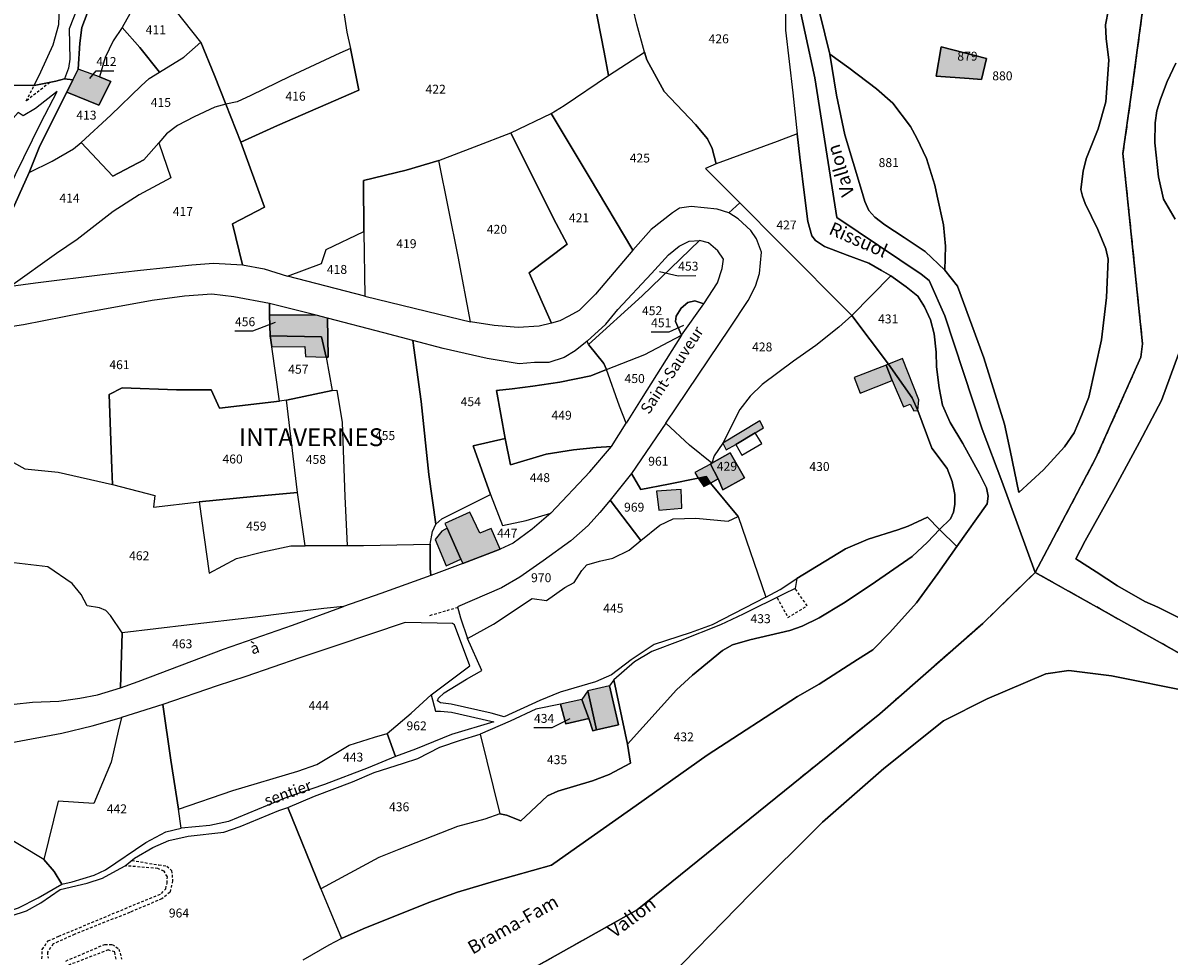
# Model space of a CAD drawing. Units: metres. Extents: x 1030542 to 1040825, y 6335779 to 6352073.
# Drawn here: x 1031990 to 1032247, y 6338128 to 6338337 of the extents above; entities that cross this region are included whole.
import ezdxf
from ezdxf.enums import TextEntityAlignment as Align

# ---------------------------------------------------------------- set-up
doc = ezdxf.new("R2010")
doc.units = ezdxf.units.M
doc.linetypes.add('TOPO1', pattern=[1, 0.6, -0.4])
doc.linetypes.add('TOPO2', pattern=[2.4, 2, -0.4])
for name, color, linetype in [('ig_cad_bati_dur', 152, 'CONTINUOUS'), ('ig_cad_bati_dur_hach', 24, 'CONTINUOUS'), ('ig_cad_bati_leger', 215, 'CONTINUOUS'), ('ig_cad_bati_leger_hach', 243, 'CONTINUOUS'), ('ig_cad_detail_lineaire', 252, 'TOPO1'), ('ig_cad_divers_texte', 8, 'CONTINUOUS'), ('ig_cad_fleche_de_rattachement', 3, 'CONTINUOUS'), ('ig_cad_hydro', 140, 'CONTINUOUS'), ('ig_cad_lieudit', 7, 'ByLayer'), ('ig_cad_lieudit_texte', 210, 'CONTINUOUS'), ('ig_cad_nom_voie', 8, 'CONTINUOUS'), ('ig_cad_parcel', 3, 'CONTINUOUS'), ('ig_cad_parcel_num', 3, 'CONTINUOUS'), ('ig_cad_piscine_etang_bassin', 4, 'CONTINUOUS'), ('ig_cad_section', 20, 'TOPO2')]:
    doc.layers.add(name, color=color, linetype=linetype)
doc.styles.add('Times New Roman', font='times.ttf')

msp = doc.modelspace()

# ---------------------------------------------------------------- hatches: boundary and pattern name
at = {"layer": 'ig_cad_bati_dur_hach'}
for points in [[(1032196.01, 6338331.82), (1032194.88, 6338325.22), (1032202.32, 6338324.73), (1032205.09, 6338324.48), (1032206.17, 6338329.19)], [(1032002.57, 6338326.82), (1032001.33, 6338324.4), (1032000.02, 6338321.65), (1032007.22, 6338318.71), (1032009.87, 6338324.07), (1032007.31, 6338325.08)], [(1032045.44, 6338271.64), (1032045.57, 6338266.97), (1032057.11, 6338266.77), (1032058.13, 6338262.24), (1032058.58, 6338262.24), (1032058.46, 6338270.95), (1032055.9, 6338271.66)], [(1032045.57, 6338266.97), (1032045.94, 6338264.51), (1032053.4, 6338264.64), (1032053.49, 6338262.35), (1032058.13, 6338262.24), (1032057.11, 6338266.77)], [(1032190.81, 6338250.27), (1032189.54, 6338253.08), (1032184.19, 6338260.68), (1032183.72, 6338260.44), (1032185.05, 6338256.96), (1032187.59, 6338251.1), (1032189.11, 6338251.66), (1032189.9, 6338250.2)], [(1032190.81, 6338250.27), (1032191.05, 6338252.61), (1032187.39, 6338261.92), (1032184.19, 6338260.68), (1032189.54, 6338253.08)], [(1032147.08, 6338242.9), (1032147.83, 6338241.42), (1032149.99, 6338242.65), (1032154.29, 6338245.23), (1032156.18, 6338246.36), (1032155.35, 6338247.94)], [(1032144.62, 6338238.48), (1032144.34, 6338238.21), (1032146.01, 6338234.94), (1032147.1, 6338232.5), (1032151.97, 6338235.12), (1032148.74, 6338240.76)], [(1032144.34, 6338238.21), (1032140.82, 6338236.33), (1032141.53, 6338235.07), (1032143.33, 6338235.43), (1032144.31, 6338233.94), (1032146.01, 6338234.94)], [(1032144.31, 6338233.94), (1032143.33, 6338235.43), (1032141.53, 6338235.07), (1032142.8, 6338233.2)], [(1032132.24, 6338232.15), (1032132.7, 6338227.94), (1032137.9, 6338228.34), (1032137.75, 6338232.53)], [(1032088.78, 6338215.93), (1032097.15, 6338219.17), (1032095.15, 6338223.76), (1032092.62, 6338222.74), (1032090.32, 6338227.42), (1032084.75, 6338224.9), (1032085.26, 6338223.88), (1032088.33, 6338216.93)], [(1032121.66, 6338188.5), (1032116.8, 6338187.42), (1032118.76, 6338178.65), (1032123.67, 6338179.73)], [(1032110.71, 6338184.42), (1032111.86, 6338180.02), (1032117.03, 6338181.16), (1032115.5, 6338185.47)], [(1032117.03, 6338181.16), (1032117.91, 6338178.45), (1032118.76, 6338178.65), (1032116.8, 6338187.42), (1032115.5, 6338185.47)]]:
    msp.add_hatch(color=256, dxfattribs=at).paths.add_polyline_path(points)
at = {"layer": 'ig_cad_bati_leger_hach'}
for points in [[(1032185.05, 6338256.96), (1032183.72, 6338260.44), (1032176.52, 6338257.69), (1032177.86, 6338254.15)], [(1032088.33, 6338216.93), (1032085.26, 6338223.88), (1032084.07, 6338223.17), (1032082.55, 6338221.35), (1032085.05, 6338215.45)]]:
    msp.add_hatch(color=256, dxfattribs=at).paths.add_polyline_path(points)

# ---------------------------------------------------------------- linework, layer by layer
at = {"layer": 'ig_cad_bati_dur'}
for points in [[(1032196.01, 6338331.82), (1032194.88, 6338325.22), (1032202.32, 6338324.73), (1032205.09, 6338324.48), (1032206.17, 6338329.19)], [(1032002.57, 6338326.82), (1032001.33, 6338324.4), (1032000.02, 6338321.65), (1032007.22, 6338318.71), (1032009.87, 6338324.07), (1032007.31, 6338325.08)], [(1032045.44, 6338271.64), (1032045.57, 6338266.97), (1032057.11, 6338266.77), (1032058.13, 6338262.24), (1032058.58, 6338262.24), (1032058.46, 6338270.95), (1032055.9, 6338271.66)], [(1032045.57, 6338266.97), (1032045.94, 6338264.51), (1032053.4, 6338264.64), (1032053.49, 6338262.35), (1032058.13, 6338262.24), (1032057.11, 6338266.77)], [(1032190.81, 6338250.27), (1032189.54, 6338253.08), (1032184.19, 6338260.68), (1032183.72, 6338260.44), (1032185.05, 6338256.96), (1032187.59, 6338251.1), (1032189.11, 6338251.66), (1032189.9, 6338250.2)], [(1032190.81, 6338250.27), (1032191.05, 6338252.61), (1032187.39, 6338261.92), (1032184.19, 6338260.68), (1032189.54, 6338253.08)], [(1032147.08, 6338242.9), (1032147.83, 6338241.42), (1032149.99, 6338242.65), (1032154.29, 6338245.23), (1032156.18, 6338246.36), (1032155.35, 6338247.94)], [(1032144.62, 6338238.48), (1032144.34, 6338238.21), (1032146.01, 6338234.94), (1032147.1, 6338232.5), (1032151.97, 6338235.12), (1032148.74, 6338240.76)], [(1032144.34, 6338238.21), (1032140.82, 6338236.33), (1032141.53, 6338235.07), (1032143.33, 6338235.43), (1032144.31, 6338233.94), (1032146.01, 6338234.94)], [(1032144.31, 6338233.94), (1032143.33, 6338235.43), (1032141.53, 6338235.07), (1032142.8, 6338233.2)], [(1032132.24, 6338232.15), (1032132.7, 6338227.94), (1032137.9, 6338228.34), (1032137.75, 6338232.53)], [(1032088.78, 6338215.93), (1032097.15, 6338219.17), (1032095.15, 6338223.76), (1032092.62, 6338222.74), (1032090.32, 6338227.42), (1032084.75, 6338224.9), (1032085.26, 6338223.88), (1032088.33, 6338216.93)], [(1032121.66, 6338188.5), (1032116.8, 6338187.42), (1032118.76, 6338178.65), (1032123.67, 6338179.73)], [(1032110.71, 6338184.42), (1032111.86, 6338180.02), (1032117.03, 6338181.16), (1032115.5, 6338185.47)], [(1032117.03, 6338181.16), (1032117.91, 6338178.45), (1032118.76, 6338178.65), (1032116.8, 6338187.42), (1032115.5, 6338185.47)]]:
    msp.add_lwpolyline(points, close=True, dxfattribs=at)
at = {"layer": 'ig_cad_bati_leger'}
for points in [[(1032185.05, 6338256.96), (1032183.72, 6338260.44), (1032176.52, 6338257.69), (1032177.86, 6338254.15)], [(1032088.33, 6338216.93), (1032085.26, 6338223.88), (1032084.07, 6338223.17), (1032082.55, 6338221.35), (1032085.05, 6338215.45)]]:
    msp.add_lwpolyline(points, close=True, dxfattribs=at)
at = {"layer": 'ig_cad_detail_lineaire'}
for points in [[(1031996.19, 6338323.8), (1031990.93, 6338319.68), (1031992.66, 6338323.07)], [(1032159.23, 6338208.28), (1032161.68, 6338203.84), (1032165.99, 6338206.43), (1032163.27, 6338210.39)], [(1032081.42, 6338204.31), (1032087.58, 6338206.11)], [(1032014.57, 6338149.36), (1032020.62, 6338148.35), (1032022.46, 6338148.07), (1032023.5, 6338147.11), (1032023.73, 6338144.82), (1032023.14, 6338142.23), (1032021.3, 6338140.74), (1032014.1, 6338137.7), (1032001.77, 6338132.8), (1031996.97, 6338130.64), (1031995.64, 6338128.8), (1031995.8, 6338127.47)], [(1031994.43, 6338127.31), (1031994.5, 6338129.38), (1031995.83, 6338131.31), (1031998.18, 6338132.34), (1032011.18, 6338137.77), (1032021.22, 6338141.92), (1032022.18, 6338142.97), (1032022.47, 6338144.23), (1032022.55, 6338145.7), (1032021.8, 6338146.95), (1032020.4, 6338147.54), (1032013.06, 6338148.17)], [(1032011.06, 6338127.2), (1032010.75, 6338128.83), (1032009.28, 6338129.27), (1032006.54, 6338128.22), (1031999.02, 6338125.32)], [(1031999.79, 6338126.8), (1032008.5, 6338130.52), (1032010.2, 6338130.53), (1032011.68, 6338129.49), (1032012.28, 6338127.2)]]:
    msp.add_lwpolyline(points, dxfattribs=at)
at = {"layer": 'ig_cad_fleche_de_rattachement'}
for points in [[(1032005.14, 6338324.73), (1032006.61, 6338326.4), (1032010.58, 6338326.41)], [(1032132.85, 6338281.42), (1032137.07, 6338280.49), (1032141.04, 6338280.5)], [(1032046.72, 6338270.02), (1032041.67, 6338268.04), (1032037.7, 6338268.04)], [(1032138.25, 6338269.35), (1032134.96, 6338267.82), (1032130.99, 6338267.81)], [(1032112.75, 6338181.11), (1032108.72, 6338179.09), (1032104.74, 6338179.08)]]:
    msp.add_lwpolyline(points, dxfattribs=at)
at = {"layer": 'ig_cad_hydro'}
for points in [[(1032234.2, 6338484.06), (1032230.55, 6338431.67), (1032244.48, 6338364.44), (1032238.63, 6338321.01), (1032236.76, 6338307.89), (1032241.17, 6338265.18), (1032240.76, 6338262.22), (1032230.73, 6338239.62), (1032217.11, 6338213.95), (1032255.68, 6338192.29)], [(1031942.04, 6338035.33), (1032037.98, 6338087.82), (1032127.88, 6338138.27), (1032182.29, 6338182.24), (1032205.34, 6338202.51), (1032217.11, 6338213.95), (1032209.64, 6338234.4), (1032205.24, 6338246.04), (1032196.83, 6338271.51), (1032193.31, 6338279.4), (1032191.55, 6338280.85), (1032172.67, 6338293.52), (1032167.69, 6338324.84), (1032163.38, 6338344.98), (1032162.37, 6338346.73), (1032144.01, 6338368.05), (1032132.38, 6338366.53), (1032102.48, 6338362.9), (1032077.46, 6338367.28), (1032075.75, 6338373.98), (1032074.9, 6338402.36), (1032085.57, 6338445.54), (1032079.17, 6338477.74)], [(1032163.38, 6338344.98), (1032167.69, 6338324.84), (1032172.67, 6338293.52), (1032191.55, 6338280.85), (1032193.31, 6338279.4), (1032196.83, 6338271.51), (1032205.24, 6338246.04), (1032209.64, 6338234.4), (1032217.11, 6338213.95), (1032230.73, 6338239.62), (1032240.76, 6338262.22), (1032241.17, 6338265.18), (1032236.76, 6338307.89), (1032238.63, 6338321.01), (1032244.48, 6338364.44)], [(1032161.1, 6338343.39), (1032161.12, 6338335.58), (1032162.79, 6338321.47), (1032163.74, 6338312.27), (1032164.34, 6338307.04), (1032165.43, 6338297.94), (1032166.14, 6338292.61), (1032167.06, 6338289.4), (1032167.85, 6338288.38), (1032169.86, 6338287), (1032174.93, 6338285.07), (1032179.78, 6338283.3), (1032182.66, 6338281.65), (1032184.73, 6338280.45), (1032188.15, 6338278), (1032190.8, 6338275.87), (1032192.3, 6338273.51), (1032193.65, 6338270.61), (1032194.45, 6338267.46), (1032194.91, 6338263.34), (1032194.98, 6338260.05), (1032195.55, 6338255.31), (1032196.35, 6338251.44), (1032198.06, 6338247.57), (1032200.85, 6338242.87), (1032204.61, 6338236.04), (1032206.2, 6338232.9), (1032206.53, 6338231.01), (1032206.32, 6338229.3), (1032199.54, 6338219.73), (1032195.27, 6338213.67), (1032190.52, 6338207.11), (1032184.49, 6338200.44), (1032180.72, 6338196.62), (1032177.28, 6338194.38), (1032168.66, 6338188.9), (1032163.81, 6338186.13), (1032143.56, 6338172.93), (1032127.63, 6338161.68), (1032112.99, 6338151.36), (1032108.67, 6338148.28), (1032095.92, 6338144.73), (1032087.62, 6338142.25), (1032081.18, 6338139.91), (1032066.43, 6338134), (1032061.59, 6338131.88), (1032058.71, 6338130.35), (1032052.91, 6338127.01)], [(1032233.55, 6338340.19), (1032232.89, 6338336.72), (1032232.98, 6338333.71), (1032233.61, 6338328.81), (1032232.96, 6338319.45), (1032231.19, 6338313.4), (1032228.56, 6338306.72), (1032227.82, 6338303.91), (1032227.37, 6338299.85), (1032227.7, 6338298.3), (1032228.34, 6338296.65), (1032231.15, 6338290.87), (1032232.97, 6338286.51), (1032233.43, 6338284.21), (1032233.07, 6338275.57), (1032231.96, 6338266.09), (1032229.1, 6338253.21), (1032227.48, 6338249.17), (1032225.81, 6338245.27), (1032223.69, 6338242.12), (1032218.96, 6338236.95), (1032213.44, 6338231.83), (1032211.46, 6338241.26), (1032210.19, 6338247.22), (1032205.59, 6338262.09), (1032199.67, 6338278.1), (1032196.85, 6338281.74), (1032192.4, 6338285.92), (1032187.76, 6338289.03), (1032183.43, 6338291.87), (1032181.17, 6338293.63), (1032179.83, 6338295.09), (1032178.9, 6338297.1), (1032178.14, 6338299.66), (1032174.43, 6338312.07), (1032172.57, 6338321), (1032171.05, 6338330.15), (1032167.71, 6338343.89)], [(1032248.45, 6338293.14), (1032245.84, 6338297.64), (1032244.78, 6338302.62), (1032243.93, 6338310.3), (1032243.97, 6338314.75), (1032244.37, 6338317.43), (1032245.2, 6338320.07), (1032246.72, 6338324.03), (1032248.6, 6338328.18)], [(1032254.55, 6338201.11), (1032244.59, 6338206.18), (1032241.69, 6338207.43), (1032235.57, 6338210.96), (1032230.77, 6338214.05), (1032226.2, 6338216.98), (1032228.33, 6338221.06), (1032235.08, 6338233.19), (1032240.46, 6338243.16), (1032245.44, 6338252.47), (1032249.27, 6338263.13)], [(1032255.68, 6338192.29), (1032217.11, 6338213.95), (1032205.34, 6338202.51), (1032182.29, 6338182.24), (1032127.88, 6338138.27), (1032037.98, 6338087.82)], [(1032132.12, 6338120.2), (1032153.31, 6338141.86), (1032169.42, 6338157.94), (1032183.16, 6338169.94), (1032196.57, 6338180.64), (1032206.35, 6338185.6), (1032219.45, 6338191.22), (1032224.61, 6338191.95), (1032234.19, 6338190.78), (1032252.05, 6338187.15)]]:
    msp.add_lwpolyline(points, dxfattribs=at)
at = {"layer": 'ig_cad_lieudit'}
for points in [[(1032234.2, 6338484.06), (1032230.55, 6338431.67), (1032244.48, 6338364.44), (1032238.63, 6338321.01), (1032236.76, 6338307.89), (1032241.17, 6338265.18), (1032240.76, 6338262.22), (1032230.73, 6338239.62), (1032217.11, 6338213.95), (1032255.68, 6338192.29)], [(1031942.04, 6338035.33), (1032037.98, 6338087.82), (1032127.88, 6338138.27), (1032182.29, 6338182.24), (1032205.34, 6338202.51), (1032217.11, 6338213.95), (1032209.64, 6338234.4), (1032205.24, 6338246.04), (1032196.83, 6338271.51), (1032193.31, 6338279.4), (1032191.55, 6338280.85), (1032172.67, 6338293.52), (1032167.69, 6338324.84), (1032163.38, 6338344.98), (1032162.37, 6338346.73), (1032144.01, 6338368.05), (1032132.38, 6338366.53), (1032102.48, 6338362.9), (1032077.46, 6338367.28), (1032075.75, 6338373.98), (1032074.9, 6338402.36), (1032085.57, 6338445.54), (1032079.17, 6338477.74)], [(1032163.38, 6338344.98), (1032167.69, 6338324.84), (1032172.67, 6338293.52), (1032191.55, 6338280.85), (1032193.31, 6338279.4), (1032196.83, 6338271.51), (1032205.24, 6338246.04), (1032209.64, 6338234.4), (1032217.11, 6338213.95), (1032230.73, 6338239.62), (1032240.76, 6338262.22), (1032241.17, 6338265.18), (1032236.76, 6338307.89), (1032238.63, 6338321.01), (1032244.48, 6338364.44)], [(1031984.28, 6338323.2), (1031992.7, 6338323.12), (1031997.57, 6338324.08), (1031999.46, 6338324.67), (1032001.33, 6338324.4), (1032002.57, 6338326.82), (1032002.89, 6338332.62), (1032003.4, 6338336.18), (1032006.56, 6338344.67)], [(1032006.56, 6338344.67), (1032003.4, 6338336.18), (1032002.89, 6338332.62), (1032002.57, 6338326.82), (1032001.33, 6338324.4), (1032000.02, 6338321.65), (1031993.98, 6338309.64), (1031991.56, 6338303.6), (1031986.92, 6338293.29)], [(1031986.92, 6338293.29), (1031991.56, 6338303.6), (1031993.98, 6338309.64), (1032000.02, 6338321.65), (1032001.33, 6338324.4), (1031999.46, 6338324.67), (1031997.57, 6338324.08), (1031992.7, 6338323.12), (1031984.28, 6338323.2)], [(1032255.68, 6338192.29), (1032217.11, 6338213.95), (1032205.34, 6338202.51), (1032182.29, 6338182.24), (1032127.88, 6338138.27), (1032037.98, 6338087.82)]]:
    msp.add_lwpolyline(points, dxfattribs=at)
at = {"layer": 'ig_cad_parcel'}
for points in [[(1032117.46, 6338345.9), (1032120.44, 6338330.61), (1032121.45, 6338325.35), (1032129.52, 6338330.58), (1032127.82, 6338336.88), (1032126.96, 6338340.31), (1032126, 6338348.93), (1032125.54, 6338355.36), (1032125.33, 6338358.25), (1032115.2, 6338356.46)], [(1032030.06, 6338332.87), (1032020.84, 6338344.55), (1032015.87, 6338342.36), (1032012.4, 6338336.17), (1032016.4, 6338331.69), (1032020.77, 6338326.11), (1032026.24, 6338329.46)], [(1032012.4, 6338336.17), (1032010.38, 6338333.12), (1032008.61, 6338329.41), (1032007.31, 6338325.08), (1032009.87, 6338324.07), (1032007.22, 6338318.71), (1032000.02, 6338321.65), (1031993.98, 6338309.64), (1031991.56, 6338303.6), (1031996.74, 6338306.16), (1032001.53, 6338308.94), (1032003.26, 6338310.38), (1032009.85, 6338316.5), (1032016.65, 6338323.1), (1032018.47, 6338324.72), (1032020.77, 6338326.11), (1032016.4, 6338331.69)], [(1032030.06, 6338332.87), (1032033.12, 6338325.4), (1032035.65, 6338318.97), (1032033.19, 6338318.29), (1032028.58, 6338316.13), (1032024.8, 6338314.14), (1032022.37, 6338312.27), (1032020.6, 6338310.31), (1032017.27, 6338306.45), (1032010.31, 6338302.79), (1032003.26, 6338310.38), (1032009.85, 6338316.5), (1032016.65, 6338323.1), (1032018.47, 6338324.72), (1032020.77, 6338326.11), (1032026.24, 6338329.46)], [(1032196.01, 6338331.82), (1032206.17, 6338329.19), (1032205.09, 6338324.48), (1032202.32, 6338324.73), (1032194.88, 6338325.22)], [(1032196.01, 6338331.82), (1032206.17, 6338329.19), (1032205.09, 6338324.48), (1032202.32, 6338324.73), (1032194.88, 6338325.22)], [(1032063.62, 6338331.44), (1032061.22, 6338330.38), (1032049.99, 6338325.16), (1032041.25, 6338320.89), (1032038.23, 6338319.5), (1032035.65, 6338318.97), (1032039, 6338310.42), (1032047.24, 6338314.15), (1032065.45, 6338322.08)], [(1032108.61, 6338316.84), (1032111.52, 6338318.62), (1032121.45, 6338325.35), (1032129.52, 6338330.58), (1032130.03, 6338328.91), (1032133.93, 6338321.76), (1032140.95, 6338314.41), (1032143.67, 6338311.21), (1032144.69, 6338309.01), (1032145.59, 6338305.55), (1032143.22, 6338304.49), (1032150.88, 6338296.8), (1032148.39, 6338294.6), (1032145.83, 6338295.39), (1032139.98, 6338296), (1032137.38, 6338295.62), (1032135.76, 6338294.58), (1032131.03, 6338290.82), (1032126.92, 6338286.21), (1032117.09, 6338302.63)], [(1032196.85, 6338281.74), (1032196.98, 6338287.12), (1032196.51, 6338291.87), (1032195.11, 6338298.3), (1032194.61, 6338300.78), (1032192.7, 6338306.77), (1032190.6, 6338311.34), (1032189.17, 6338313.98), (1032185.18, 6338319.18), (1032181.53, 6338322.4), (1032175.32, 6338327.09), (1032171.05, 6338330.15), (1032172.57, 6338321), (1032174.43, 6338312.07), (1032178.14, 6338299.66), (1032178.9, 6338297.1), (1032179.83, 6338295.09), (1032181.17, 6338293.63), (1032183.43, 6338291.87), (1032187.76, 6338289.03), (1032192.4, 6338285.92)], [(1032007.31, 6338325.08), (1032002.57, 6338326.82), (1032001.33, 6338324.4), (1032000.02, 6338321.65), (1032007.22, 6338318.71), (1032009.87, 6338324.07)], [(1031974.72, 6338303.93), (1031976.56, 6338298.97), (1031983.04, 6338290.4), (1031985.15, 6338295.71), (1031988.5, 6338303.19), (1031994.2, 6338314.79), (1031997.84, 6338321.79), (1031992.97, 6338318), (1031990.19, 6338316.32), (1031989.11, 6338317.09), (1031982.21, 6338309.35)], [(1032039, 6338310.42), (1032035.65, 6338318.97), (1032033.19, 6338318.29), (1032028.58, 6338316.13), (1032024.8, 6338314.14), (1032022.37, 6338312.27), (1032020.6, 6338310.31), (1032023.35, 6338302.42), (1032016.24, 6338298.62), (1032010.4, 6338294.88), (1032002.36, 6338288.61), (1031997.67, 6338285.43), (1031987.47, 6338278.16), (1031992.98, 6338278.89), (1032008.64, 6338280.86), (1032016.51, 6338281.73), (1032028.04, 6338282.9), (1032032.87, 6338283.26), (1032039.36, 6338282.93), (1032037.12, 6338292.14), (1032044.29, 6338295.87)], [(1032099.58, 6338312.52), (1032108.61, 6338316.84), (1032117.09, 6338302.63), (1032126.92, 6338286.21), (1032118.54, 6338276.34), (1032114.89, 6338272.7), (1032112.52, 6338271.39), (1032110.52, 6338270.4), (1032108.63, 6338269.85), (1032103.66, 6338281.11), (1032112.18, 6338287.52), (1032109.14, 6338293.28)], [(1032083.42, 6338306.34), (1032091.4, 6338309.42), (1032099.58, 6338312.52), (1032109.14, 6338293.28), (1032112.18, 6338287.52), (1032103.66, 6338281.11), (1032108.63, 6338269.85), (1032105.9, 6338269.18), (1032101.21, 6338268.86), (1032095.82, 6338269.3), (1032090.5, 6338270.15), (1032087.73, 6338284.82)], [(1032175.99, 6338271.55), (1032184.73, 6338280.45), (1032182.66, 6338281.65), (1032179.78, 6338283.3), (1032174.93, 6338285.07), (1032169.86, 6338287), (1032167.85, 6338288.38), (1032167.06, 6338289.4), (1032166.14, 6338292.61), (1032165.43, 6338297.94), (1032164.34, 6338307.04), (1032163.74, 6338312.27), (1032159.25, 6338310.57), (1032145.59, 6338305.55), (1032143.22, 6338304.49), (1032150.88, 6338296.8), (1032159.95, 6338287.69)], [(1032003.26, 6338310.38), (1032010.31, 6338302.79), (1032017.27, 6338306.45), (1032020.6, 6338310.31), (1032023.35, 6338302.42), (1032016.24, 6338298.62), (1032010.4, 6338294.88), (1032002.36, 6338288.61), (1031997.67, 6338285.43), (1031987.47, 6338278.16), (1031979.39, 6338277.2), (1031986.92, 6338293.29), (1031991.56, 6338303.6), (1031996.74, 6338306.16), (1032001.53, 6338308.94)], [(1032083.42, 6338306.34), (1032076.1, 6338304.18), (1032066.49, 6338301.81), (1032066.56, 6338290.39), (1032066.79, 6338275.89), (1032083.41, 6338271.89), (1032090.5, 6338270.15), (1032087.73, 6338284.82)], [(1032150.88, 6338296.8), (1032159.95, 6338287.69), (1032175.99, 6338271.55), (1032173.09, 6338268.92), (1032167.94, 6338264.82), (1032162.89, 6338261.33), (1032155.86, 6338256.09), (1032153.24, 6338253.48), (1032150.91, 6338250.48), (1032147.08, 6338242.9), (1032145.11, 6338240.12), (1032144.62, 6338238.48), (1032139.61, 6338242.51), (1032134.31, 6338247.4), (1032148.65, 6338268.71), (1032152.74, 6338274.95), (1032154.42, 6338278.1), (1032155.33, 6338280.98), (1032155.74, 6338285.73), (1032154.63, 6338288.78), (1032153.36, 6338290.62), (1032150.51, 6338293.2), (1032148.39, 6338294.6)], [(1032049.49, 6338280.41), (1032057.07, 6338283.24), (1032058.13, 6338286.35), (1032066.56, 6338290.39), (1032066.79, 6338275.89)], [(1032116.99, 6338265.06), (1032116.65, 6338265.84), (1032120.87, 6338269.63), (1032123.51, 6338272.89), (1032131.06, 6338280.96), (1032134.92, 6338285.18), (1032137.32, 6338287.11), (1032139.53, 6338288.24), (1032141.84, 6338288.36), (1032129, 6338275.98)], [(1032116.99, 6338265.06), (1032120.39, 6338260.77), (1032121.02, 6338259.47), (1032129.61, 6338262.82), (1032137.84, 6338267.16), (1032136.47, 6338270.2), (1032136.58, 6338271.41), (1032137.76, 6338273.22), (1032139.25, 6338274.47), (1032140.81, 6338274.82), (1032142.79, 6338274.19), (1032145.86, 6338278.92), (1032146.96, 6338282.07), (1032147.26, 6338284.22), (1032145.93, 6338286.09), (1032143.84, 6338287.83), (1032141.84, 6338288.36), (1032129, 6338275.98)], [(1032195.67, 6338223.56), (1032199.54, 6338219.73), (1032206.32, 6338229.3), (1032206.53, 6338231.01), (1032206.2, 6338232.9), (1032204.61, 6338236.04), (1032200.85, 6338242.87), (1032198.06, 6338247.57), (1032196.35, 6338251.44), (1032195.55, 6338255.31), (1032194.98, 6338260.05), (1032194.91, 6338263.34), (1032194.45, 6338267.46), (1032193.65, 6338270.61), (1032192.3, 6338273.51), (1032190.8, 6338275.87), (1032188.15, 6338278), (1032184.73, 6338280.45), (1032175.99, 6338271.55), (1032184.19, 6338260.68), (1032189.54, 6338253.08), (1032190.81, 6338250.27), (1032193.9, 6338241.84), (1032197.36, 6338237.23), (1032198.46, 6338234.35), (1032199.07, 6338231.44), (1032199.08, 6338229.18), (1032198.79, 6338227.42), (1032198.09, 6338225.98)], [(1032045.47, 6338274.23), (1032045.44, 6338271.64), (1032045.57, 6338266.97), (1032057.11, 6338266.77), (1032058.13, 6338262.24), (1032058.58, 6338262.24), (1032058.46, 6338270.95), (1032055.9, 6338271.66)], [(1032142.79, 6338274.19), (1032140.81, 6338274.82), (1032139.25, 6338274.47), (1032137.76, 6338273.22), (1032136.58, 6338271.41), (1032136.47, 6338270.2), (1032137.84, 6338267.16)], [(1032059.49, 6338254.76), (1032060.54, 6338254.82), (1032061.74, 6338247.53), (1032062.32, 6338231), (1032062.83, 6338219.97), (1032066.53, 6338219.98), (1032081.47, 6338220.29), (1032081.97, 6338223.09), (1032082.76, 6338224.76), (1032081.2, 6338235.93), (1032079.43, 6338252.25), (1032077.59, 6338265.94), (1032071.07, 6338267.68), (1032058.46, 6338270.95), (1032058.58, 6338262.24), (1032058.13, 6338262.24)], [(1032163.68, 6338212.59), (1032174.57, 6338219.2), (1032179.64, 6338221.38), (1032186.29, 6338223.52), (1032188.62, 6338224.33), (1032192.95, 6338226.31), (1032195.67, 6338223.56), (1032198.09, 6338225.98), (1032198.79, 6338227.42), (1032199.08, 6338229.18), (1032199.07, 6338231.44), (1032198.46, 6338234.35), (1032197.36, 6338237.23), (1032193.9, 6338241.84), (1032190.81, 6338250.27), (1032189.54, 6338253.08), (1032184.19, 6338260.68), (1032175.99, 6338271.55), (1032173.09, 6338268.92), (1032167.94, 6338264.82), (1032162.89, 6338261.33), (1032155.86, 6338256.09), (1032153.24, 6338253.48), (1032150.91, 6338250.48), (1032147.08, 6338242.9), (1032145.11, 6338240.12), (1032144.62, 6338238.48), (1032148.74, 6338240.76), (1032151.97, 6338235.12), (1032147.1, 6338232.5), (1032146.01, 6338234.94), (1032144.31, 6338233.94), (1032150.5, 6338226.51), (1032156.74, 6338208.43), (1032159.93, 6338210.1)], [(1032047.66, 6338252.33), (1032045.94, 6338264.51), (1032045.57, 6338266.97), (1032057.11, 6338266.77), (1032058.13, 6338262.24), (1032059.49, 6338254.76), (1032049.26, 6338252.6)], [(1032077.59, 6338265.94), (1032079.43, 6338252.25), (1032081.2, 6338235.93), (1032082.76, 6338224.76), (1032084.06, 6338225.96), (1032094.98, 6338231.41), (1032091.08, 6338242.35), (1032098.31, 6338244), (1032096.36, 6338254.76), (1032099.86, 6338255.13), (1032104.46, 6338255.68), (1032110.56, 6338256.63), (1032117.52, 6338258.06), (1032121.02, 6338259.47), (1032120.39, 6338260.77), (1032116.99, 6338265.06), (1032116.65, 6338265.84), (1032113.99, 6338263.64), (1032111.47, 6338262.16), (1032108.06, 6338260.99), (1032104.87, 6338260.99), (1032101.43, 6338260.73), (1032094.25, 6338261.92), (1032084.38, 6338264.16)], [(1032121.02, 6338259.47), (1032129.61, 6338262.82), (1032137.84, 6338267.16), (1032128.77, 6338252.8), (1032125.42, 6338247.38), (1032123.88, 6338251.26)], [(1032121.02, 6338259.47), (1032117.52, 6338258.06), (1032110.56, 6338256.63), (1032104.46, 6338255.68), (1032099.86, 6338255.13), (1032096.36, 6338254.76), (1032098.31, 6338244), (1032099.5, 6338238.1), (1032107.44, 6338240.49), (1032113.62, 6338241.46), (1032118.65, 6338241.99), (1032122.1, 6338242.15), (1032125.42, 6338247.38), (1032123.88, 6338251.26)], [(1032010.22, 6338233.69), (1032019.75, 6338231.19), (1032019.42, 6338228.59), (1032029.66, 6338229.77), (1032041.86, 6338230.99), (1032051.73, 6338231.88), (1032049.26, 6338252.6), (1032047.66, 6338252.33), (1032034.26, 6338250.8), (1032032.34, 6338254.91), (1032024.57, 6338254.88), (1032012.41, 6338255.32), (1032009.52, 6338253.81), (1032010.13, 6338237.22)], [(1032062.83, 6338219.97), (1032053.46, 6338219.93), (1032051.73, 6338231.88), (1032049.26, 6338252.6), (1032059.49, 6338254.76), (1032060.54, 6338254.82), (1032061.74, 6338247.53), (1032062.32, 6338231)], [(1032144.62, 6338238.48), (1032139.61, 6338242.51), (1032134.31, 6338247.4), (1032126.58, 6338236.15), (1032128.71, 6338232.52), (1032134.86, 6338233.72), (1032141.53, 6338235.07), (1032143.33, 6338235.43), (1032144.31, 6338233.94), (1032146.01, 6338234.94), (1032144.34, 6338238.21)], [(1032098.31, 6338244), (1032091.08, 6338242.35), (1032094.98, 6338231.41), (1032097.68, 6338224.45), (1032103.02, 6338225.59), (1032108.52, 6338227.22), (1032117.28, 6338236.53), (1032122.1, 6338242.15), (1032118.65, 6338241.99), (1032113.62, 6338241.46), (1032107.44, 6338240.49), (1032099.5, 6338238.1)], [(1032146.01, 6338234.94), (1032147.1, 6338232.5), (1032151.97, 6338235.12), (1032148.74, 6338240.76), (1032144.62, 6338238.48), (1032144.34, 6338238.21)], [(1032128.7, 6338221.12), (1032132.95, 6338224.55), (1032135.97, 6338225.96), (1032141, 6338226.14), (1032148.27, 6338225.43), (1032150.5, 6338226.51), (1032144.31, 6338233.94), (1032143.33, 6338235.43), (1032141.53, 6338235.07), (1032134.86, 6338233.72), (1032128.71, 6338232.52), (1032126.58, 6338236.15), (1032121.85, 6338230.15)], [(1032029.66, 6338229.77), (1032031.92, 6338213.77), (1032038.02, 6338217.09), (1032043.96, 6338218.55), (1032050.21, 6338219.89), (1032053.46, 6338219.93), (1032051.73, 6338231.88), (1032041.86, 6338230.99)], [(1032081.63, 6338213.24), (1032081.43, 6338214.84), (1032081.47, 6338220.29), (1032081.97, 6338223.09), (1032082.76, 6338224.76), (1032084.06, 6338225.96), (1032094.98, 6338231.41), (1032097.68, 6338224.45), (1032103.02, 6338225.59), (1032108.52, 6338227.22), (1032104.35, 6338223.67), (1032100.04, 6338220.49), (1032097.15, 6338219.17), (1032088.78, 6338215.93)], [(1032089.87, 6338199.09), (1032095.7, 6338202.36), (1032104.35, 6338208.11), (1032107.54, 6338207.64), (1032111.65, 6338210.56), (1032113.72, 6338211.72), (1032115.43, 6338214.37), (1032116.6, 6338215.62), (1032119.4, 6338216.5), (1032122.45, 6338217.16), (1032126.11, 6338218.97), (1032128.7, 6338221.12), (1032121.85, 6338230.15), (1032119.5, 6338227.37), (1032116.91, 6338224.48), (1032112.99, 6338221.06), (1032106.83, 6338216.54), (1032101.56, 6338212.91), (1032097.43, 6338210.51), (1032087.61, 6338206.21), (1032088.3, 6338203.77)], [(1032156.74, 6338208.43), (1032144.65, 6338202.16), (1032139.78, 6338200.43), (1032131.66, 6338197.79), (1032126.53, 6338194.34), (1032122.09, 6338191.01), (1032118.53, 6338189.44), (1032110.62, 6338187.07), (1032106.08, 6338185.25), (1032098.09, 6338181.59), (1032095.12, 6338182.37), (1032086.18, 6338184.4), (1032083.78, 6338184.69), (1032083.08, 6338185.16), (1032083.33, 6338185.78), (1032084.6, 6338186.92), (1032089.58, 6338190.03), (1032093.08, 6338191.93), (1032089.87, 6338199.09), (1032095.7, 6338202.36), (1032104.35, 6338208.11), (1032107.54, 6338207.64), (1032111.65, 6338210.56), (1032113.72, 6338211.72), (1032115.43, 6338214.37), (1032116.6, 6338215.62), (1032119.4, 6338216.5), (1032122.45, 6338217.16), (1032126.11, 6338218.97), (1032128.7, 6338221.12), (1032132.95, 6338224.55), (1032135.97, 6338225.96), (1032141, 6338226.14), (1032148.27, 6338225.43), (1032150.5, 6338226.51)], [(1032125.67, 6338175.42), (1032136.7, 6338187.65), (1032140.25, 6338190.91), (1032146.97, 6338196.4), (1032149.27, 6338197.73), (1032153.16, 6338198.81), (1032162.12, 6338200.91), (1032164.83, 6338201.88), (1032168.69, 6338203.73), (1032174.14, 6338207.03), (1032180.34, 6338211.13), (1032189.5, 6338217.55), (1032192.96, 6338220.75), (1032195.67, 6338223.56), (1032192.95, 6338226.31), (1032188.62, 6338224.33), (1032186.29, 6338223.52), (1032179.64, 6338221.38), (1032174.57, 6338219.2), (1032163.68, 6338212.59), (1032163.32, 6338210.35), (1032160.84, 6338209.13), (1032151.64, 6338204.55), (1032146.57, 6338202.17), (1032137.48, 6338198.63), (1032131.15, 6338196.24), (1032127.31, 6338193.86), (1032122.65, 6338189.83)], [(1032056.97, 6338142.97), (1032061.59, 6338131.88), (1032066.43, 6338134), (1032081.18, 6338139.91), (1032087.62, 6338142.25), (1032095.92, 6338144.73), (1032108.67, 6338148.28), (1032112.99, 6338151.36), (1032127.63, 6338161.68), (1032143.56, 6338172.93), (1032163.81, 6338186.13), (1032168.66, 6338188.9), (1032177.28, 6338194.38), (1032180.72, 6338196.62), (1032184.49, 6338200.44), (1032190.52, 6338207.11), (1032195.27, 6338213.67), (1032199.54, 6338219.73), (1032195.67, 6338223.56), (1032192.96, 6338220.75), (1032189.5, 6338217.55), (1032180.34, 6338211.13), (1032174.14, 6338207.03), (1032168.69, 6338203.73), (1032164.83, 6338201.88), (1032162.12, 6338200.91), (1032153.16, 6338198.81), (1032149.27, 6338197.73), (1032146.97, 6338196.4), (1032140.25, 6338190.91), (1032136.7, 6338187.65), (1032125.67, 6338175.42), (1032126.39, 6338171.16), (1032121.58, 6338168.61), (1032117.83, 6338167.22), (1032110.06, 6338164.89), (1032107.76, 6338163.82), (1032102.81, 6338159.2), (1032101.79, 6338158.23), (1032098.6, 6338159.48), (1032097.11, 6338159.78), (1032093.74, 6338158.59), (1032087.62, 6338156.94), (1032074.44, 6338151.83), (1032069.94, 6338150.01)], [(1032062.02, 6338206.29), (1032057.66, 6338205.87), (1032041.63, 6338203.86), (1032027.51, 6338202.16), (1032012.45, 6338200.43), (1032012.01, 6338188.05), (1032016.01, 6338189.5), (1032035.11, 6338196.72), (1032050.57, 6338202.11)], [(1032021.54, 6338184.32), (1032023.35, 6338171.82), (1032025.03, 6338160.83), (1032037.23, 6338165.04), (1032051.78, 6338169.41), (1032056.03, 6338170.86), (1032063.33, 6338175.18), (1032068.98, 6338176.97), (1032071.83, 6338177.82), (1032077.21, 6338182.38), (1032081.66, 6338186.5), (1032090.33, 6338192.98), (1032086.92, 6338202.2), (1032086.44, 6338202.48), (1032083.07, 6338202.59), (1032075.84, 6338202.72), (1032060.51, 6338197.55), (1032052.22, 6338194.76), (1032040.14, 6338190.62), (1032033.68, 6338188.51)], [(1032097.11, 6338159.78), (1032098.6, 6338159.48), (1032101.79, 6338158.23), (1032102.81, 6338159.2), (1032107.76, 6338163.82), (1032110.06, 6338164.89), (1032117.83, 6338167.22), (1032121.58, 6338168.61), (1032126.39, 6338171.16), (1032125.67, 6338175.42), (1032122.65, 6338189.83), (1032121.66, 6338188.5), (1032123.67, 6338179.73), (1032118.76, 6338178.65), (1032117.91, 6338178.45), (1032117.03, 6338181.16), (1032111.86, 6338180.02), (1032110.71, 6338184.42), (1032105.17, 6338183.27), (1032099.4, 6338180.58), (1032092.66, 6338177.65)], [(1032110.71, 6338184.42), (1032111.86, 6338180.02), (1032117.03, 6338181.16), (1032117.91, 6338178.45), (1032118.76, 6338178.65), (1032123.67, 6338179.73), (1032121.66, 6338188.5), (1032116.8, 6338187.42), (1032115.5, 6338185.47)], [(1032071.83, 6338177.82), (1032077.21, 6338182.38), (1032081.66, 6338186.5), (1032082.65, 6338182.86), (1032083.76, 6338182.8), (1032086.24, 6338182.64), (1032095.74, 6338180.44), (1032086.27, 6338177.62), (1032078.15, 6338174.31), (1032073.73, 6338172.63)], [(1031994.84, 6338149.6), (1031997.17, 6338146.85), (1031998.87, 6338144), (1032001.19, 6338144.52), (1032006.11, 6338146.05), (1032008.71, 6338147.22), (1032017.75, 6338153.38), (1032022.17, 6338155.76), (1032025.64, 6338156.61), (1032025.03, 6338160.83), (1032023.35, 6338171.82), (1032021.54, 6338184.32), (1032012.23, 6338181.41), (1032011.5, 6338178.33), (1032009.94, 6338171.38), (1032006.07, 6338162.11), (1031998.04, 6338162.68)], [(1031994.84, 6338149.6), (1031974.05, 6338162.03), (1031958.35, 6338171.11), (1031968.3, 6338172.58), (1031987.28, 6338175.75), (1031998.88, 6338177.91), (1032005.66, 6338179.54), (1032012.23, 6338181.41), (1032011.5, 6338178.33), (1032009.94, 6338171.38), (1032006.07, 6338162.11), (1031998.04, 6338162.68)], [(1032025.64, 6338156.61), (1032025.03, 6338160.83), (1032037.23, 6338165.04), (1032051.78, 6338169.41), (1032056.03, 6338170.86), (1032063.33, 6338175.18), (1032068.98, 6338176.97), (1032071.83, 6338177.82), (1032073.73, 6338172.63), (1032067.53, 6338170.09), (1032057.74, 6338166.42), (1032049.28, 6338163.5), (1032036.27, 6338158.08), (1032032.06, 6338157.22)], [(1032097.11, 6338159.78), (1032093.74, 6338158.59), (1032087.62, 6338156.94), (1032074.44, 6338151.83), (1032069.94, 6338150.01), (1032056.97, 6338142.97), (1032049.56, 6338161.19), (1032055.51, 6338163.77), (1032064.03, 6338166.97), (1032068.94, 6338169.07), (1032075.47, 6338171.17), (1032078.68, 6338172.21), (1032083.66, 6338174.79), (1032088.26, 6338176.35), (1032092.66, 6338177.65)], [(1031957.22, 6338170.04), (1031957.27, 6338163.54), (1031956.32, 6338160.63), (1031953.91, 6338153.26), (1031947.84, 6338145.27), (1031952.13, 6338143.56), (1031955.15, 6338142.53), (1031958.03, 6338140.95), (1031961.9, 6338137.94), (1031964.79, 6338135.55), (1031966.23, 6338135.04), (1031967.95, 6338134.82), (1031970.01, 6338134.8), (1031977.21, 6338136.3), (1031981.73, 6338137.08), (1031986.25, 6338137.79), (1031989.18, 6338138.76), (1031993.55, 6338140.97), (1031998.87, 6338144), (1031997.17, 6338146.85), (1031994.84, 6338149.6), (1031974.05, 6338162.03), (1031958.35, 6338171.11)]]:
    msp.add_lwpolyline(points, close=True, dxfattribs=at)
for points in [[(1032004.39, 6338345.8), (1032000.54, 6338335.81), (1032000.66, 6338329.04), (1032000.42, 6338327.03), (1031999.46, 6338324.67), (1031997.57, 6338324.08), (1031992.7, 6338323.12), (1031994.21, 6338326.18), (1031996.91, 6338332.26), (1031998.2, 6338336.79), (1031998.35, 6338340.86)], [(1032015.87, 6338342.36), (1032012.4, 6338336.17), (1032010.38, 6338333.12), (1032008.61, 6338329.41), (1032007.31, 6338325.08), (1032002.57, 6338326.82), (1032002.89, 6338332.62), (1032003.4, 6338336.18), (1032006.56, 6338344.67)], [(1032061.53, 6338343.45), (1032062.79, 6338335.11), (1032063.62, 6338331.44), (1032061.22, 6338330.38), (1032049.99, 6338325.16), (1032041.25, 6338320.89), (1032038.23, 6338319.5), (1032035.65, 6338318.97), (1032033.12, 6338325.4), (1032030.06, 6338332.87), (1032020.84, 6338344.55)], [(1032061.53, 6338343.45), (1032062.79, 6338335.11), (1032063.62, 6338331.44), (1032065.45, 6338322.08), (1032047.24, 6338314.15), (1032039, 6338310.42), (1032044.29, 6338295.87), (1032037.12, 6338292.14), (1032039.36, 6338282.93), (1032044.24, 6338282.04), (1032049.49, 6338280.41), (1032057.07, 6338283.24), (1032058.13, 6338286.35), (1032066.56, 6338290.39), (1032066.49, 6338301.81), (1032076.1, 6338304.18), (1032083.42, 6338306.34), (1032091.4, 6338309.42), (1032099.58, 6338312.52), (1032108.61, 6338316.84), (1032111.52, 6338318.62), (1032121.45, 6338325.35), (1032120.44, 6338330.61), (1032117.46, 6338345.9)], [(1032161.1, 6338343.39), (1032161.12, 6338335.58), (1032162.79, 6338321.47), (1032163.74, 6338312.27), (1032159.25, 6338310.57), (1032145.59, 6338305.55), (1032144.69, 6338309.01), (1032143.67, 6338311.21), (1032140.95, 6338314.41), (1032133.93, 6338321.76), (1032130.03, 6338328.91), (1032129.52, 6338330.58), (1032127.82, 6338336.88), (1032126.96, 6338340.31)], [(1032167.71, 6338343.89), (1032171.05, 6338330.15), (1032175.32, 6338327.09), (1032181.53, 6338322.4), (1032185.18, 6338319.18), (1032189.17, 6338313.98), (1032190.6, 6338311.34), (1032192.7, 6338306.77), (1032194.61, 6338300.78), (1032195.11, 6338298.3), (1032196.51, 6338291.87), (1032196.98, 6338287.12), (1032196.85, 6338281.74), (1032199.67, 6338278.1), (1032205.59, 6338262.09), (1032210.19, 6338247.22), (1032211.46, 6338241.26), (1032213.44, 6338231.83), (1032218.96, 6338236.95), (1032223.69, 6338242.12), (1032225.81, 6338245.27), (1032227.48, 6338249.17), (1032229.1, 6338253.21), (1032231.96, 6338266.09), (1032233.07, 6338275.57), (1032233.43, 6338284.21), (1032232.97, 6338286.51), (1032231.15, 6338290.87), (1032228.34, 6338296.65), (1032227.7, 6338298.3), (1032227.37, 6338299.85), (1032227.82, 6338303.91), (1032228.56, 6338306.72), (1032231.19, 6338313.4), (1032232.96, 6338319.45), (1032233.61, 6338328.81), (1032232.98, 6338333.71), (1032232.89, 6338336.72), (1032233.55, 6338340.19)], [(1032248.6, 6338328.18), (1032246.72, 6338324.03), (1032245.2, 6338320.07), (1032244.37, 6338317.43), (1032243.97, 6338314.75), (1032243.93, 6338310.3), (1032244.78, 6338302.62), (1032245.84, 6338297.64), (1032248.45, 6338293.14)], [(1031988.04, 6338238.6), (1031990.58, 6338237.2), (1031998.07, 6338236.4), (1032010.22, 6338233.69), (1032010.13, 6338237.22), (1032009.52, 6338253.81), (1032012.41, 6338255.32), (1032024.57, 6338254.88), (1032032.34, 6338254.91), (1032034.26, 6338250.8), (1032047.66, 6338252.33), (1032045.94, 6338264.51), (1032045.57, 6338266.97), (1032045.44, 6338271.64), (1032045.47, 6338274.23), (1032037.47, 6338275.71), (1032032.55, 6338276.34), (1032026.4, 6338275.88), (1032019.11, 6338274.9), (1032003.94, 6338272.19), (1031990.28, 6338269.46), (1031983.87, 6338268.5)], [(1032249.27, 6338263.13), (1032245.44, 6338252.47), (1032240.46, 6338243.16), (1032235.08, 6338233.19), (1032228.33, 6338221.06), (1032226.2, 6338216.98), (1032230.77, 6338214.05), (1032235.57, 6338210.96), (1032241.69, 6338207.43), (1032244.59, 6338206.18), (1032254.55, 6338201.11)], [(1031988.04, 6338238.6), (1031990.58, 6338237.2), (1031998.07, 6338236.4), (1032010.22, 6338233.69), (1032019.75, 6338231.19), (1032019.42, 6338228.59), (1032029.66, 6338229.77), (1032031.92, 6338213.77), (1032038.02, 6338217.09), (1032043.96, 6338218.55), (1032050.21, 6338219.89), (1032053.46, 6338219.93), (1032062.83, 6338219.97), (1032066.53, 6338219.98), (1032081.47, 6338220.29), (1032081.43, 6338214.84), (1032081.63, 6338213.24), (1032070.38, 6338209.18), (1032062.02, 6338206.29), (1032057.66, 6338205.87), (1032041.63, 6338203.86), (1032027.51, 6338202.16), (1032012.45, 6338200.43), (1032009.79, 6338204.25), (1032008.74, 6338205.44), (1032007.3, 6338205.97), (1032004.56, 6338206.45), (1032003.22, 6338208.99), (1032001.19, 6338211.49), (1031995.76, 6338215.18), (1031988.11, 6338216.1)], [(1031988.18, 6338184.42), (1031992.33, 6338184.88), (1031998.18, 6338185.06), (1032002.93, 6338185.75), (1032006.87, 6338186.46), (1032012.01, 6338188.05), (1032012.45, 6338200.43), (1032009.79, 6338204.25), (1032008.74, 6338205.44), (1032007.3, 6338205.97), (1032004.56, 6338206.45), (1032003.22, 6338208.99), (1032001.19, 6338211.49), (1031995.76, 6338215.18), (1031988.11, 6338216.1)], [(1032252.05, 6338187.15), (1032234.19, 6338190.78), (1032224.61, 6338191.95), (1032219.45, 6338191.22), (1032206.35, 6338185.6), (1032196.57, 6338180.64), (1032183.16, 6338169.94), (1032169.42, 6338157.94), (1032153.31, 6338141.86), (1032132.12, 6338120.2)], [(1031987.52, 6338136.92), (1031990.99, 6338138.06), (1031994.2, 6338139.84), (1031998.54, 6338142.87), (1032004.56, 6338144.24), (1032008, 6338145.37), (1032011.18, 6338147.1), (1032013.06, 6338148.17), (1032015.17, 6338149.84), (1032019.31, 6338152.27), (1032022.88, 6338153.8), (1032027.2, 6338154.83), (1032035.23, 6338155.72), (1032038.89, 6338156.96), (1032047.53, 6338160.59), (1032049.56, 6338161.19), (1032056.97, 6338142.97), (1032061.59, 6338131.88), (1032058.71, 6338130.35), (1032052.91, 6338127.01)]]:
    msp.add_lwpolyline(points, dxfattribs=at)
at = {"layer": 'ig_cad_piscine_etang_bassin'}
msp.add_lwpolyline([(1032149.99, 6338242.65), (1032151.36, 6338240.27), (1032155.84, 6338242.88), (1032154.29, 6338245.23)], close=True, dxfattribs=at)
at = {"layer": 'ig_cad_section'}
for points in [[(1032234.2, 6338484.06), (1032230.55, 6338431.67), (1032244.48, 6338364.44), (1032238.63, 6338321.01), (1032236.76, 6338307.89), (1032241.17, 6338265.18), (1032240.76, 6338262.22), (1032230.73, 6338239.62), (1032217.11, 6338213.95), (1032205.34, 6338202.51), (1032182.29, 6338182.24), (1032127.88, 6338138.27), (1032037.98, 6338087.82), (1031942.04, 6338035.33)], [(1032234.2, 6338484.06), (1032230.55, 6338431.67), (1032244.48, 6338364.44), (1032238.63, 6338321.01), (1032236.76, 6338307.89), (1032241.17, 6338265.18), (1032240.76, 6338262.22), (1032230.73, 6338239.62), (1032217.11, 6338213.95), (1032205.34, 6338202.51), (1032182.29, 6338182.24), (1032127.88, 6338138.27), (1032037.98, 6338087.82), (1031942.04, 6338035.33)], [(1032234.2, 6338484.06), (1032230.55, 6338431.67), (1032244.48, 6338364.44), (1032238.63, 6338321.01), (1032236.76, 6338307.89), (1032241.17, 6338265.18), (1032240.76, 6338262.22), (1032230.73, 6338239.62), (1032217.11, 6338213.95), (1032205.34, 6338202.51), (1032182.29, 6338182.24), (1032127.88, 6338138.27), (1032037.98, 6338087.82), (1031942.04, 6338035.33)], [(1032234.2, 6338484.06), (1032230.55, 6338431.67), (1032244.48, 6338364.44), (1032238.63, 6338321.01), (1032236.76, 6338307.89), (1032241.17, 6338265.18), (1032240.76, 6338262.22), (1032230.73, 6338239.62), (1032217.11, 6338213.95), (1032255.68, 6338192.29)], [(1032234.2, 6338484.06), (1032230.55, 6338431.67), (1032244.48, 6338364.44), (1032238.63, 6338321.01), (1032236.76, 6338307.89), (1032241.17, 6338265.18), (1032240.76, 6338262.22), (1032230.73, 6338239.62), (1032217.11, 6338213.95), (1032255.68, 6338192.29)], [(1032255.68, 6338192.29), (1032217.11, 6338213.95), (1032205.34, 6338202.51), (1032182.29, 6338182.24), (1032127.88, 6338138.27), (1032037.98, 6338087.82)], [(1032255.68, 6338192.29), (1032217.11, 6338213.95), (1032205.34, 6338202.51), (1032182.29, 6338182.24), (1032127.88, 6338138.27), (1032037.98, 6338087.82)], [(1032255.68, 6338192.29), (1032217.11, 6338213.95), (1032205.34, 6338202.51), (1032182.29, 6338182.24), (1032127.88, 6338138.27), (1032037.98, 6338087.82)], [(1032255.68, 6338192.29), (1032217.11, 6338213.95), (1032205.34, 6338202.51), (1032182.29, 6338182.24), (1032127.88, 6338138.27), (1032037.98, 6338087.82)], [(1032255.68, 6338192.29), (1032217.11, 6338213.95), (1032205.34, 6338202.51), (1032182.29, 6338182.24), (1032127.88, 6338138.27), (1032037.98, 6338087.82)]]:
    msp.add_lwpolyline(points, dxfattribs=at)

# ---------------------------------------------------------------- texts
at = {"layer": 'ig_cad_divers_texte', "style": 'Times New Roman'}
for s, rotation, p in [('Vallon', 106.8, (1032177.52, 6338299.05)), ('Rissuol', 336.4, (1032170.23, 6338289.06)), ('Brama-Fam', 29.3, (1032091.42, 6338127.38)), ('Vallon', 37, (1032123.37, 6338131.1))]:
    msp.add_text(s, height=3, rotation=rotation, dxfattribs=at).set_placement(p, align=Align.BOTTOM_LEFT)
at = {"layer": 'ig_cad_lieudit_texte', "style": 'Times New Roman'}
msp.add_text('INTAVERNES', height=4, dxfattribs=at).set_placement((1032038.59, 6338241.01), align=Align.BOTTOM_LEFT)
at = {"layer": 'ig_cad_nom_voie', "style": 'Times New Roman'}
for s, rotation, p in [('Saint-Sauveur', 56.7, (1032131.17, 6338248.81)), ('Saint-Sauveur', 56.7, (1032131.17, 6338248.81)), ('Saint-Sauveur', 56.7, (1032131.17, 6338248.81)), ('à', 17.1, (1032041.8, 6338194.78)), ('à', 17.1, (1032041.8, 6338194.78)), ('à', 17.1, (1032041.8, 6338194.78)), ('sentier', 19.9, (1032045.07, 6338160.74))]:
    msp.add_text(s, height=2.5, rotation=rotation, dxfattribs=at).set_placement(p, align=Align.BOTTOM_LEFT)
at = {"layer": 'ig_cad_parcel_num', "style": 'Times New Roman'}
for s, p in [('411', (1032017.69, 6338334.02)), ('426', (1032143.88, 6338331.98)), ('412', (1032006.61, 6338326.9)), ('879', (1032199.65, 6338328.09)), ('880', (1032207.48, 6338323.68)), ('416', (1032049.02, 6338319.1)), ('422', (1032080.43, 6338320.69)), ('415', (1032018.82, 6338317.72)), ('413', (1032002.13, 6338314.87)), ('425', (1032126.2, 6338305.25)), ('881', (1032182, 6338304.22)), ('414', (1031998.34, 6338296.25)), ('417', (1032023.76, 6338293.28)), ('421', (1032112.57, 6338291.86)), ('420', (1032094.16, 6338289.26)), ('427', (1032159.08, 6338290.23)), ('419', (1032073.87, 6338286.04)), ('418', (1032058.3, 6338280.27)), ('453', (1032137.07, 6338280.99)), ('452', (1032128.95, 6338271.01)), ('456', (1032037.7, 6338268.54)), ('451', (1032130.99, 6338268.31)), ('431', (1032181.87, 6338269.16)), ('428', (1032153.63, 6338262.88)), ('461', (1032009.54, 6338258.9)), ('457', (1032049.64, 6338257.88)), ('450', (1032125.04, 6338255.79)), ('454', (1032088.29, 6338250.61)), ('449', (1032108.66, 6338247.56)), ('455', (1032069.08, 6338243)), ('460', (1032034.91, 6338237.75)), ('458', (1032053.58, 6338237.66)), ('961', (1032130.35, 6338237.25)), ('429', (1032145.72, 6338236.11)), ('430', (1032166.47, 6338236.06)), ('448', (1032103.79, 6338233.57)), ('969', (1032124.93, 6338226.95)), ('459', (1032040.22, 6338222.71)), ('447', (1032096.48, 6338221.13)), ('462', (1032013.97, 6338216.06)), ('970', (1032104.09, 6338211.13)), ('445', (1032120.26, 6338204.29)), ('433', (1032153.27, 6338201.94)), ('463', (1032023.6, 6338196.31)), ('444', (1032054.22, 6338182.46)), ('962', (1032076.16, 6338177.91)), ('434', (1032104.74, 6338179.58)), ('432', (1032136.04, 6338175.44)), ('443', (1032061.92, 6338170.91)), ('435', (1032107.64, 6338170.32)), ('436', (1032072.24, 6338159.76)), ('442', (1032008.96, 6338159.3)), ('964', (1032022.88, 6338135.94))]:
    msp.add_text(s, height=2, dxfattribs=at).set_placement(p, align=Align.BOTTOM_LEFT)

doc.saveas('drawing.dxf')
